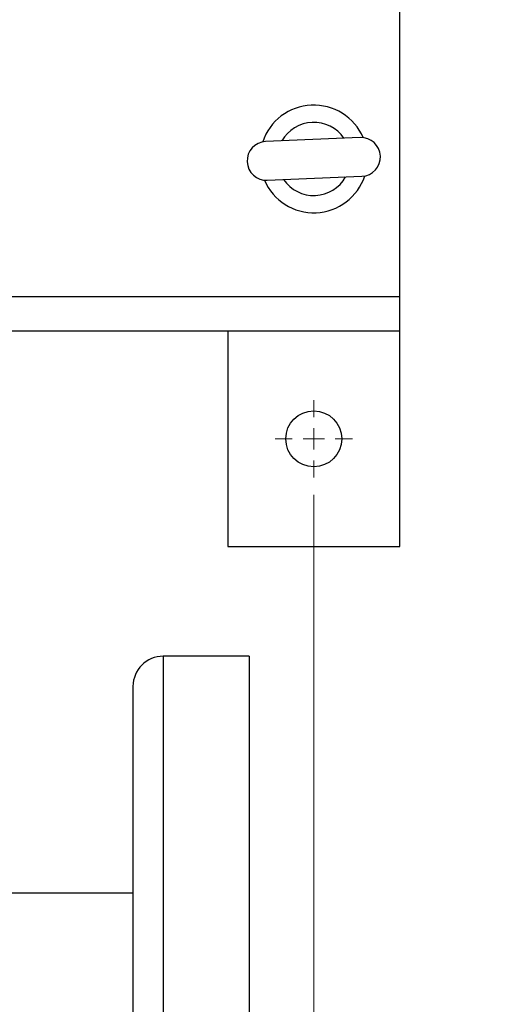
# Model space of a CAD drawing. Units: millimetres. Extents: x 5 to 415, y 5 to 292.
# Drawn here: x 134 to 142, y 202 to 220 of the extents above; entities that cross this region are included whole.
import ezdxf

# ---------------------------------------------------------------- set-up
doc = ezdxf.new("R2010")
doc.units = ezdxf.units.MM
doc.styles.add('SLDTEXTSTYLE1', font='TXT', dxfattribs={"width": 0.75})
doc.dimstyles.new('SLDDIMSTYLE0', dxfattribs={"dimtxt": 3.5, "dimasz": 3.302, "dimexe": 0, "dimexo": 0.0625, "dimgap": 0.875, "dimtad": 2, "dimdec": 0, "dimlfac": 13, "dimrnd": 1e-09, "dimzin": 12, "dimdsep": 46, "dimtxsty": 'SLDTEXTSTYLE1', "dimsah": 1, "dimcen": 0.09, "dimadec": 0, "dimazin": 3, "dimtfac": 1, "dimtdec": 0, "dimtofl": 0, "dimtmove": 0, "dimatfit": 3, "dimfxl": 0, "dimfrac": 2, "dimtolj": 1, "dimtzin": 12, "dimarcsym": 0})
doc.dimstyles.new('SLDDIMSTYLE2', dxfattribs={"dimtxt": 3.5, "dimasz": 3.302, "dimexe": 0, "dimexo": 0.0625, "dimgap": 0.875, "dimtad": 2, "dimlfac": 13, "dimrnd": 1e-09, "dimzin": 12, "dimdsep": 46, "dimtxsty": 'SLDTEXTSTYLE1', "dimsah": 1, "dimcen": 0.09, "dimadec": 0, "dimazin": 3, "dimtfac": 1, "dimtofl": 0, "dimtmove": 0, "dimatfit": 3, "dimfxl": 0, "dimfrac": 2, "dimtolj": 1, "dimtzin": 12, "dimarcsym": 0})

# ---------------------------------------------------------------- blocks, each defined once
blk = doc.blocks.new('_D_7')
at = {"color": 7, "linetype": 'Continuous', "lineweight": 0}
for p, q in [((59.569, 211.16), (59.569, 180.494)), ((138.8, 211.16), (138.8, 180.494)), ((59.569, 181.494), (138.8, 181.494))]:
    blk.add_line(p, q, dxfattribs=at)
at = {"color": 7, "linetype": 'Continuous', "lineweight": 18}
for points in [[(59.569, 181.494), (62.871, 180.986), (62.871, 182.002)], [(138.8, 181.494), (135.498, 182.002), (135.498, 180.986)]]:
    blk.add_solid(points, dxfattribs=at)
at = {"color": 7, "linetype": 'Continuous', "lineweight": 18, "char_height": 3.5, "attachment_point": 1, "style": 'SLDTEXTSTYLE1'}
for s, insert in [('1030', (90.289, 191.562)), ('CRS', (90.986, 186.005))]:
    blk.add_mtext(s, dxfattribs=dict(at, insert=insert))
blk = doc.blocks.new('_D_8')
at = {"color": 7, "linetype": 'Continuous', "lineweight": 0}
for p, q in [((138.646, 273.898), (155.639, 273.898)), ((154.639, 273.898), (154.639, 191.352)), ((138.646, 191.352), (155.639, 191.352))]:
    blk.add_line(p, q, dxfattribs=at)
at = {"color": 7, "linetype": 'Continuous', "lineweight": 18}
for points in [[(154.639, 273.898), (154.131, 270.596), (155.147, 270.596)], [(154.639, 191.352), (155.147, 194.654), (154.131, 194.654)]]:
    blk.add_solid(points, dxfattribs=at)
at = {"color": 7, "linetype": 'Continuous', "lineweight": 18, "insert": (150.127, 226.422), "char_height": 3.5, "attachment_point": 1, "rotation": 90, "style": 'SLDTEXTSTYLE1'}
blk.add_mtext('1073', dxfattribs=at)
blk = doc.blocks.new('SW_CENTERMARKSYMBOL_6')
at = {"color": 0, "linetype": 'Continuous', "lineweight": 18}
for p, q in [((0, 0.385), (0, 0.692)), ((0, 0.385), (0, 0.692)), ((0, 0.385), (0, 0.692)), ((0, 0), (0, 0.192)), ((0, 0), (0, 0.192)), ((0, 0), (0, 0.192)), ((-0.385, 0), (-0.692, 0)), ((-0.385, 0), (-0.692, 0)), ((-0.385, 0), (-0.692, 0)), ((0, 0), (-0.192, 0)), ((0, 0), (-0.192, 0)), ((0, 0), (-0.192, 0)), ((0, 0), (0, -0.192)), ((0, 0), (0.192, 0)), ((0, 0), (0, -0.192)), ((0, 0), (0.192, 0)), ((0, 0), (0, -0.192)), ((0, 0), (0.192, 0)), ((0.385, 0), (0.692, 0)), ((0.385, 0), (0.692, 0)), ((0.385, 0), (0.692, 0)), ((0, -0.385), (0, -0.692)), ((0, -0.385), (0, -0.692)), ((0, -0.385), (0, -0.692))]:
    blk.add_line(p, q, dxfattribs=at)

msp = doc.modelspace()

# ---------------------------------------------------------------- linework, layer by layer
at = {"color": 7, "linetype": 'Continuous', "lineweight": 25}
for p, q in [((140.33831622, 214.69835686), (140.33831622, 248.08297224)), ((139.63038502, 217.54201857), (137.93963427, 217.46944284)), ((137.96932434, 216.77777208), (139.66007509, 216.85034781)), ((140.33831622, 214.08297224), (140.33831622, 214.69835686)), ((140.33831622, 214.08297224), (130.28831622, 214.08297224)), ((137.26139314, 214.08297224), (137.26139314, 210.2368184)), ((140.33831622, 210.2368184), (140.33831622, 214.08297224)), ((137.26139314, 210.2368184), (140.33831622, 210.2368184)), ((137.64600853, 208.27527994), (136.10754699, 208.27527994)), ((137.64600853, 208.27527994), (137.64600853, 191.35220301)), ((135.56908545, 207.7368184), (135.56908545, 191.89066455)), ((135.56908545, 204.04451071), (129.95706852, 204.04451071))]:
    msp.add_line(p, q, dxfattribs=at)
at = {"color": 8, "linetype": 'Continuous', "lineweight": 25}
for p, q in [((140.33831622, 214.69835686), (130.28831622, 214.69835686)), ((136.10754699, 208.27527994), (136.10754699, 191.35220301))]:
    msp.add_line(p, q, dxfattribs=at)
at = {"color": 7, "linetype": 'Continuous', "lineweight": 25}
msp.add_circle((138.79985468, 212.15989532), 0.5, dxfattribs=at)
for centre, radius, start, end in [((138.79985468, 217.15989532), 0.96153846, 92.599648375, 161.612754708), ((138.79985468, 217.15989532), 0.96153846, 23.30308743, 92.599648375), ((138.79985468, 217.15989532), 0.65384615, 34.423639819, 150.492202318), ((137.95447931, 217.12360746), 0.34615385, 92.457921068, 272.457921068), ((139.64523006, 217.19618319), 0.34615385, 272.457921068, 92.457921068), ((138.79985468, 217.15989532), 0.96153846, 203.303087429, 341.612754706), ((138.79985468, 217.15989532), 0.65384615, 214.423639819, 330.492202318), ((136.10754699, 207.7368184), 0.53846154, 90, 180)]:
    msp.add_arc(centre, radius, start, end, dxfattribs=at)

# ---------------------------------------------------------------- block references
at = {"color": 7, "linetype": 'Continuous', "lineweight": 18}
msp.add_blockref('SW_CENTERMARKSYMBOL_6', (138.79985468, 212.15989532), dxfattribs=at)

# ---------------------------------------------------------------- dimensions: what is measured, and where the dimension line sits
dim = msp.add_linear_dim(base=(154.63894183, 191.35220301), p1=(137.64600853, 273.89835686), p2=(137.64600853, 191.35220301), angle=90, dimstyle='SLDDIMSTYLE0', dxfattribs=at)
dim.commit()
dim.dimension.update_dxf_attribs({"geometry": '_D_8', "text_midpoint": (154.63894183, 231.5937802), "dimtype": 160})
dim = msp.add_linear_dim(base=(138.79985468, 181.49374126), p1=(59.56908545, 212.15989532), p2=(138.79985468, 212.15989532), text='<>\\PCRS', dimstyle='SLDDIMSTYLE2', dxfattribs=at)
dim.commit()
dim.dimension.update_dxf_attribs({"geometry": '_D_7', "text_midpoint": (95.46101108, 181.49374126), "dimtype": 160})

doc.saveas('drawing.dxf')
